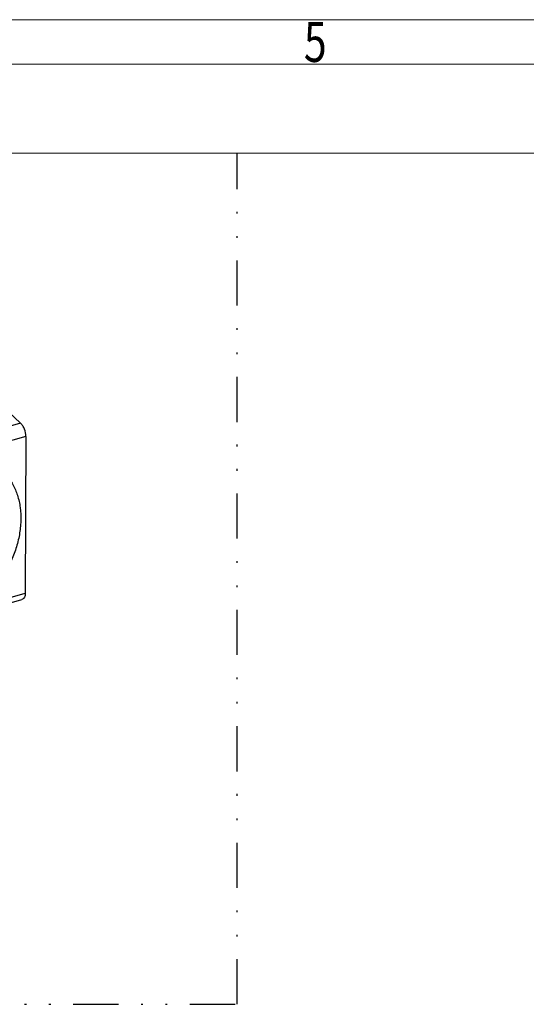
# Model space of a CAD drawing. Units: millimetres. Extents: x 709 to 1006, y 394 to 607.
# Drawn here: x 766 to 794, y 547 to 602 of the extents above; entities that cross this region are included whole.
import ezdxf
from ezdxf.enums import TextEntityAlignment as Align

# ---------------------------------------------------------------- set-up
doc = ezdxf.new("R2010")
doc.units = ezdxf.units.MM
doc.linetypes.add('DIVIDE', pattern=[31.75, 12.7, -6.35, 0, -6.35, 0, -6.35])
for name, color, linetype in [('dim', 31, 'Continuous'), ('divide', 2, 'DIVIDE'), ('from', 7, 'Continuous'), ('hatch', 1, 'Continuous')]:
    doc.layers.add(name, color=color, linetype=linetype)
doc.styles.add('BOM', font='gbenor.shx', dxfattribs={"width": 0.75, "oblique": 5.000002, "bigfont": 'gbcbig.shx'})
doc.styles.add('romantic', font='romantic.ttf')
doc.styles.add('TXT', font='txt.shx', dxfattribs={"bigfont": 'gbcbig.shx'})

# ---------------------------------------------------------------- blocks, each defined once
blk = doc.blocks.new('对外图框')
at = {"layer": 'from', "color": 7, "lineweight": 9}
for p, q in [((1332.066, 991.409), (1619.066, 991.409)), ((1334.566, 988.909), (1616.566, 988.909)), ((1340.559, 983.909), (1425.566, 983.909))]:
    blk.add_line(p, q, dxfattribs=at)
at = {"layer": 'from', "color": 123, "lineweight": 9, "style": 'BOM', "width": 0.75}
blk.add_text('5', height=2.25, dxfattribs=at).set_placement((1400.566, 990.161), align=Align.MIDDLE_CENTER)
for tag, p, height in [('TL02', (1341.476, 984.908), 3), ('MM', (1581.013, 815.233), 2.5), ('1', (1611.572, 815.032), 2.5), ('1:1', (1581.013, 810.239), 2.5), ('TL-02-NAME-ASM.', (1577.329, 795.173), 2.5)]:
    blk.add_attdef(tag, p, '', height=height, dxfattribs=at)
at = {"layer": 'from', "color": 123, "lineweight": 9, "style": 'TXT'}
blk.add_attdef('唐麒贸', text='', height=3, dxfattribs=at).set_placement((1525.344, 816.385), align=Align.MIDDLE_CENTER)
at = {"layer": 'from', "color": 123, "lineweight": 9, "style": 'BOM'}
blk.add_attdef('DWG.DATE', text='', height=3, dxfattribs=at).set_placement((1544.32, 816.385), align=Align.MIDDLE_LEFT)
at = {"layer": 'from', "color": 123, "lineweight": 9, "style": 'BOM', "width": 0.75}
blk.add_attdef('1', text='', height=2.5, dxfattribs=at).set_placement((1609.557, 815.032), align=Align.RIGHT)
at = {"layer": 'from', "color": 123, "lineweight": 30, "style": 'romantic', "flags": 12}
blk.add_attdef('TLB-100-XP-XC', text='', height=3, dxfattribs=at).set_placement((1596.217, 803.976), align=Align.MIDDLE_CENTER)

msp = doc.modelspace()

# ---------------------------------------------------------------- linework, layer by layer
at = {"color": 7, "linetype": 'Continuous'}
for p, q in [((765.816, 579.35), (762.56, 582.414)), ((766.111, 578.615), (766.076, 569.792)), ((744.558, 563.401), (765.884, 569.444))]:
    msp.add_line(p, q, dxfattribs=at)
for points, knots in [([(766.111, 578.615), (766.112, 578.753), (766.069, 578.962), (765.945, 579.204), (765.862, 579.307), (765.816, 579.35)], [0, 0, 0, 0, 0.512813, 0.765914, 1, 1, 1, 1]), ([(762.302, 576.796), (762.49, 576.891), (762.876, 577.041), (763.477, 577.12), (764.055, 577.04), (764.584, 576.802), (765.039, 576.418), (765.402, 575.908), (765.661, 575.294), (765.81, 574.599), (765.843, 573.85), (765.761, 573.074), (765.567, 572.301), (765.267, 571.559), (764.873, 570.876), (764.263, 570.105), (763.683, 569.645), (763.265, 569.442)], [0, 0, 0, 0, 0.057615, 0.111604, 0.1633, 0.21458, 0.267428, 0.323439, 0.383519, 0.447843, 0.515959, 0.586948, 0.659575, 0.732443, 0.80413, 0.873333, 1, 1, 1, 1]), ([(766.076, 569.792), (766.076, 569.75), (766.068, 569.671), (766.031, 569.564), (765.969, 569.483), (765.913, 569.452), (765.884, 569.444)], [0, 0, 0, 0, 0.294917, 0.558791, 0.790212, 1, 1, 1, 1])]:
    msp.add_open_spline(points, degree=3, knots=knots, dxfattribs=at)
at = {"layer": 'divide', "ltscale": 0.2}
for p, q in [((777.992, 546.67), (777.992, 594.552)), ((716.376, 546.67), (777.992, 546.67))]:
    msp.add_line(p, q, dxfattribs=at)
at = {"layer": 'hatch', "linetype": 'Continuous'}
for p, q in [((765.816, 579.35), (744.489, 573.308)), ((766.111, 578.615), (744.784, 572.572)), ((744.749, 563.75), (766.076, 569.792))]:
    msp.add_line(p, q, dxfattribs=at)

# ---------------------------------------------------------------- block references
at = {"layer": 'dim'}
msp.add_blockref('对外图框', (-618.187, -389.357), dxfattribs=at)

doc.saveas('drawing.dxf')
